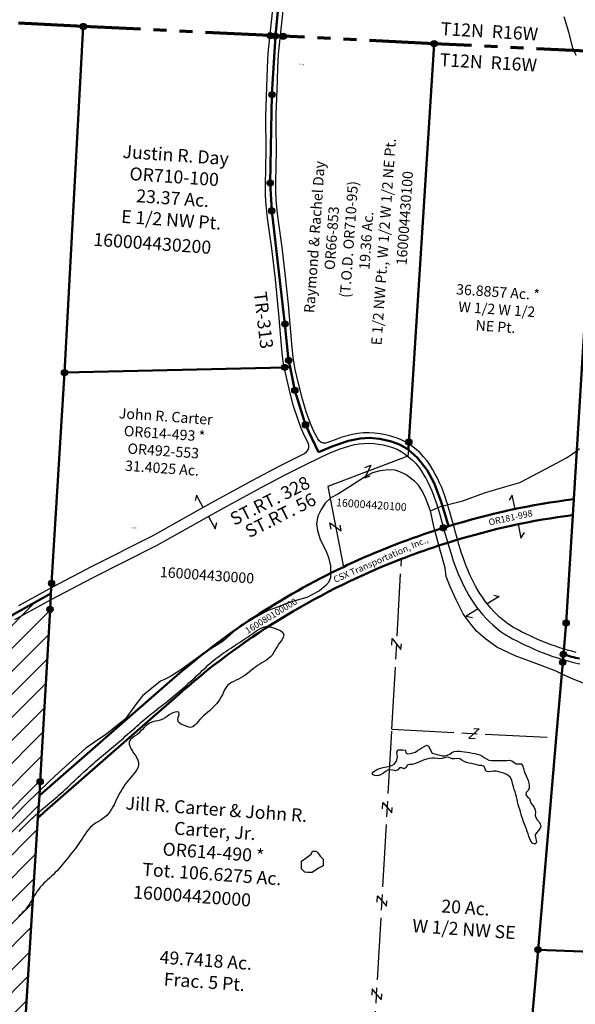
# Model space of a CAD drawing. Units: feet. Extents: x 1996007 to 2030646, y 503446 to 538895.
# Drawn here: x 2002999 to 2005140, y 507393 to 511187 of the extents above; entities that cross this region are included whole.
import ezdxf

# ---------------------------------------------------------------- set-up
doc = ezdxf.new("R2010")
doc.units = ezdxf.units.FT
doc.header["$MEASUREMENT"] = 0
doc.linetypes.add('ACAD_ISO08W100', pattern=[36, 24, -3, 6, -3])
doc.linetypes.add('PHANTOM2', pattern=[1.25, 0.625, -0.125, 0.125, -0.125, 0.125, -0.125])
doc.layers.add('ADDRESS', color=6, linetype='Continuous', plot=False)
for name, color, linetype in [('MONUMENT IRON PIN', 7, 'Continuous'), ('OWNER', 7, 'Continuous'), ('PARCEL NUMBER', 211, 'Continuous'), ('ROAD', 7, 'Continuous'), ('ROAD NAME and NUMBER', 80, 'Continuous'), ('TIE-IN', 7, 'Continuous'), ('TOWNSHIP and RANGE', 4, 'Continuous'), ('TRACT LINE', 5, 'ACAD_ISO08W100'), ('WATER POND & LAKE', 4, 'Continuous'), ('WATER STREAM & RIVER', 4, 'Continuous')]:
    doc.layers.add(name, color=color, linetype=linetype)
doc.layers.add('MONUMENT IRON PIN HATCH', color=7, linetype='Continuous', true_color=0xffffff)
for name, color, linetype, lineweight in [('PROPERTY LINE', 1, 'Continuous', 50), ('SECTION LINE', 3, 'PHANTOM2', 70), ('USA HATCH', 91, 'Continuous', 9)]:
    doc.layers.add(name, color=color, linetype=linetype, lineweight=lineweight)
doc.styles.add('BOLD', font='romand.shx', dxfattribs={"height": 50})
doc.styles.get("Standard").update_dxf_attribs({"font": 'romans.shx', "height": 40})

msp = doc.modelspace()

# ---------------------------------------------------------------- hatches: boundary and pattern name
at = {"layer": 'MONUMENT IRON PIN HATCH', "ltscale": 400}
h = msp.add_hatch(color=256, dxfattribs=at)
h.dxf.hatch_style = 1
edge = h.paths.add_edge_path()
edge.add_arc((2003244.2, 511160.9), 12, 0, 360)
h = msp.add_hatch(color=256, dxfattribs=at)
h.dxf.hatch_style = 1
edge = h.paths.add_edge_path()
edge.add_arc((2003964.5, 511125.7), 12, 0, 360)
h = msp.add_hatch(color=256, dxfattribs=at)
h.dxf.hatch_style = 1
edge = h.paths.add_edge_path()
edge.add_arc((2003984.4, 511124.8), 12, 0, 360)
h = msp.add_hatch(color=256, dxfattribs=at)
h.dxf.hatch_style = 1
edge = h.paths.add_edge_path()
edge.add_arc((2004014.4, 511123.3), 12, 0, 360)
h = msp.add_hatch(color=256, dxfattribs=at)
h.dxf.hatch_style = 1
edge = h.paths.add_edge_path()
edge.add_arc((2004596.2, 511094.6), 12, 0, 360)
h = msp.add_hatch(color=256, dxfattribs=at)
h.dxf.hatch_style = 1
edge = h.paths.add_edge_path()
edge.add_arc((2003971.4, 510898.1), 12, 0, 360)
h = msp.add_hatch(color=256, dxfattribs=at)
h.dxf.hatch_style = 1
edge = h.paths.add_edge_path()
edge.add_arc((2003964.5, 510558.1), 12, 0, 360)
h = msp.add_hatch(color=256, dxfattribs=at)
h.dxf.hatch_style = 1
edge = h.paths.add_edge_path()
edge.add_arc((2003970.6, 510450.6), 12, 0, 360)
h = msp.add_hatch(color=256, dxfattribs=at)
h.dxf.hatch_style = 1
edge = h.paths.add_edge_path()
edge.add_arc((2004021.4, 510014.5), 12, 0, 360)
h = msp.add_hatch(color=256, dxfattribs=at)
h.dxf.hatch_style = 1
edge = h.paths.add_edge_path()
edge.add_arc((2004035.5, 509875), 12, 0, 360)
h = msp.add_hatch(color=256, dxfattribs=at)
h.dxf.hatch_style = 1
edge = h.paths.add_edge_path()
edge.add_arc((2003172, 509827.3), 12, 0, 360)
h = msp.add_hatch(color=256, dxfattribs=at)
h.dxf.hatch_style = 1
edge = h.paths.add_edge_path()
edge.add_arc((2004020.6, 509847.1), 12, 0, 360)
h = msp.add_hatch(color=256, dxfattribs=at)
h.dxf.hatch_style = 1
edge = h.paths.add_edge_path()
edge.add_arc((2004059.5, 509758.9), 12, 0, 360)
h = msp.add_hatch(color=256, dxfattribs=at)
h.dxf.hatch_style = 1
edge = h.paths.add_edge_path()
edge.add_arc((2004100.4, 509626), 12, 0, 360)
h = msp.add_hatch(color=256, dxfattribs=at)
h.dxf.hatch_style = 1
edge = h.paths.add_edge_path()
edge.add_arc((2004498.6, 509559.7), 12, 0, 360)
h = msp.add_hatch(color=256, dxfattribs=at)
h.dxf.hatch_style = 1
edge = h.paths.add_edge_path()
edge.add_arc((2004631.9, 509229), 12, 0, 360)
h = msp.add_hatch(color=256, dxfattribs=at)
h.dxf.hatch_style = 1
edge = h.paths.add_edge_path()
edge.add_arc((2003122.1, 509015.6), 12, 0, 360)
h = msp.add_hatch(color=256, dxfattribs=at)
h.dxf.hatch_style = 1
edge = h.paths.add_edge_path()
edge.add_arc((2003116.2, 508914.5), 12, 0, 360)
h = msp.add_hatch(color=256, dxfattribs=at)
h.dxf.hatch_style = 1
edge = h.paths.add_edge_path()
edge.add_arc((2005104.8, 508862.4), 12, 0, 360)
h = msp.add_hatch(color=256, dxfattribs=at)
h.dxf.hatch_style = 1
edge = h.paths.add_edge_path()
edge.add_arc((2005093.9, 508741.1), 12, 0, 360)
h = msp.add_hatch(color=256, dxfattribs=at)
h.dxf.hatch_style = 1
edge = h.paths.add_edge_path()
edge.add_arc((2005091.3, 508711.2), 12, 0, 360)
h = msp.add_hatch(color=256, dxfattribs=at)
h.dxf.hatch_style = 1
edge = h.paths.add_edge_path()
edge.add_arc((2003078.4, 508251.3), 12, 0, 360)
h = msp.add_hatch(color=256, dxfattribs=at)
h.dxf.hatch_style = 1
edge = h.paths.add_edge_path()
edge.add_arc((2004996.4, 507603.4), 12, 0, 360)
at = {"layer": 'USA HATCH', "ltscale": 2}
h = msp.add_hatch(dxfattribs=at)
h.set_pattern_fill('ANSI31', color=256, scale=500, style=0)
h.paths.add_polyline_path([(2005945.1, 520379.9), (2005946.7, 520387.8), (2005949.1, 520401), (2005951.3, 520414.2), (2005953.3, 520427.4), (2005955.1, 520440.7), (2005956.9, 520453.9), (2005958.5, 520467.2), (2006031.4, 520927.7), (2006031.1, 520968.9), (2006001.8, 520975.5), (2005870.1, 521005.2), (2005897.1, 521395.3), (2005301, 521440.8), (2005315.3, 521668.7), (2005378.1, 522663.8), (2005495, 524011.5), (2005500.7, 524084.8), (2005511.3, 524223.9), (2004252.5, 524302.9), (2004208.5, 523644.4), (2002813.3, 523733.8), (2002756.8, 522899.2), (2002684.5, 521831.7), (2001807, 521892.1), (2001417.2, 521919), (2001338.9, 521924.4), (2001114.5, 521941.7), (2001108.8, 521924.2), (2001233.9, 521915.6), (2001333.3, 521905.2), (2001173.6, 521762), (2001096.1, 521564.4), (2001125, 521391.8), (2001007, 521351.2), (2000978, 521523.7), (2001114.5, 521941.7), (2000068.6, 522022.2), (2000066.1, 521986.7), (2000064, 521957.4), (2000016.7, 521289.1), (1999956.2, 520433.9), (1999947, 520304.5), (1999904.4, 519718.2), (1999880.9, 519376.5), (1999873.1, 519246.7), (1999865.4, 519109), (1999840.4, 518749.2), (1999699.9, 516727.6), (2001020.8, 516670), (2000939.4, 515337.9), (1999617.1, 515398.5), (1999618.6, 515413), (1999350.5, 515430.9), (1999267.2, 515434.8), (1999057.1, 515444.4), (1998945.4, 514083.4), (1999254, 514069), (1999521.5, 514056.5), (1999443.3, 512929), (1999376.2, 511373.5), (1998041.1, 511450.3), (1997876.5, 508869.8), (1999200.3, 508782), (1999015, 506170.2), (2000539.5, 506071.7), (2000540.3, 506128.4), (2000551.6, 506213.4), (2000558.9, 506246.7), (2000577.6, 506323.5), (2000592.8, 506370.5), (2000619.5, 506441), (2000640.6, 506489.7), (2000680.9, 506562.2), (2000719.8, 506621.2), (2000764.6, 506683.4), (2000796, 506724.9), (2000833.7, 506769.9), (2000874.9, 506815.1), (2000919.4, 506855.7), (2000962.2, 506891.9), (2001023.4, 506940.5), (2001678.2, 506548.3), (2001940.4, 506391.1), (2001984.7, 506364.6), (2001809, 505981.3), (2001840, 505979.2), (2002921.1, 505905.8), (2003012.4, 507181.2), (2003069.9, 508111.8), (2003075.4, 508197.6), (2003078.4, 508251.3), (2003116.2, 508914.5), (2003119.9, 508976.6), (2002971, 508892.7), (2002953.9, 508882.3), (2002936.8, 508871.9), (2002896.2, 508846.9), (2002885.7, 508840.5), (2002868.8, 508829.8), (2002852.1, 508818.9), (2002835.5, 508807.7), (2002819, 508796.4), (2002802.6, 508784.9), (2002786.4, 508773.2), (2002770.2, 508761.4), (2002754.2, 508749.5), (2002738.3, 508737.4), (2002722.4, 508725.2), (2002706.5, 508713), (2002690.7, 508700.8), (2002675, 508688.5), (2002659.2, 508676.1), (2002625.3, 508649.4), (2002852.5, 508393.4), (2002482.5, 508082.5), (2002303.8, 507934.2), (2002085.5, 508199.6), (2002004.5, 508130.4), (2001989.8, 508117.8), (2001963.6, 508095.1), (2001939.7, 508073.9), (2001911.7, 508048), (2001888.5, 508025.2), (2001880.7, 508017.5), (2001866.8, 508003.2), (2001853.1, 507988.6), (2001839.6, 507973.8), (2001826.6, 507958.6), (2001814.2, 507943), (2001802.3, 507926.9), (2001790.7, 507910.6), (2001779.6, 507894), (2001768.8, 507877.1), (2001772.3, 507862), (2001755.2, 507854), (2001748.6, 507842.6), (2001739, 507825.1), (2001729.7, 507807.4), (2001720.5, 507789.6), (2001711.3, 507771.8), (2001702.4, 507753.9), (2001693.8, 507735.9), (2001676.6, 507697.8), (2000883.2, 508670.4), (2001624, 508621.3), (2001841.7, 509097.5), (2001895.3, 509932.3), (2000566.6, 510003.1), (2000647.8, 511296.7), (2001978.4, 511223.8), (2002057.1, 512403.1), (2002155.8, 513882.2), (2002249.4, 515148.1), (2002257.9, 515273.7), (2002348.4, 516604.8), (2002430.3, 517877.3), (2003804.5, 517795.6), (2003825.3, 518055.9), (2004151.6, 518037.6), (2005183.6, 517979.7), (2005098.2, 516428.3), (2005249.3, 516418.6), (2007563.9, 516270), (2007648.8, 517467.6), (2007670.1, 517767.8), (2008025, 517746), (2008066.7, 518365), (2007714.2, 518389.7), (2006608.5, 518470), (2005491.4, 518551.1), (2005505.4, 518977.7), (2005508.3, 518979.7), (2005512.3, 518982.6), (2005516.3, 518985.6), (2005520.2, 518988.8), (2005524.1, 518991.9), (2005527.8, 518995.2), (2005531.6, 518998.6), (2005535.2, 519002), (2005538.8, 519005.5), (2005542.3, 519009), (2005545.7, 519012.6), (2005549.1, 519016.3), (2005552.4, 519020.1), (2005555.6, 519023.9), (2005558.8, 519027.8), (2005561.9, 519031.7), (2005564.9, 519035.7), (2005567.9, 519039.7), (2005570.8, 519043.8), (2005573.6, 519047.9), (2005576.4, 519052.1), (2005579.1, 519056.2), (2005581.8, 519060.5), (2005584.4, 519064.7), (2005587, 519069), (2005589.5, 519073.4), (2005591.9, 519077.7), (2005594.4, 519082.1), (2005596.7, 519086.5), (2005599.1, 519090.9), (2005601.4, 519095.4), (2005603.6, 519099.8), (2005605.9, 519104.3), (2005608, 519108.8), (2005610.2, 519113.3), (2005612.4, 519117.8), (2005614.5, 519122.3), (2005616.6, 519126.9), (2005618.6, 519131.4), (2005620.7, 519136), (2005622.7, 519140.6), (2005624.7, 519145.2), (2005626.7, 519149.7), (2005628.6, 519154.4), (2005630.5, 519159), (2005632.5, 519163.6), (2005634.3, 519168.2), (2005636.2, 519172.9), (2005638, 519177.5), (2005639.9, 519182.2), (2005641.7, 519186.8), (2005643.4, 519191.5), (2005645.2, 519196.2), (2005646.9, 519200.9), (2005648.7, 519205.6), (2005650.4, 519210.3), (2005652.1, 519215), (2005653.7, 519219.7), (2005655.4, 519224.4), (2005657, 519229.1), (2005658.6, 519233.9), (2005660.2, 519238.6), (2005661.8, 519243.4), (2005663.3, 519248.1), (2005664.9, 519252.9), (2005666.4, 519257.6), (2005667.9, 519262.4), (2005669.4, 519267.2), (2005670.9, 519271.9), (2005672.3, 519276.7), (2005673.8, 519281.5), (2005675.2, 519286.3), (2005676.7, 519291.1), (2005678.1, 519295.9), (2005679.5, 519300.7), (2005680.8, 519305.5), (2005682.2, 519310.3), (2005683.6, 519315.1), (2005684.9, 519319.9), (2005686.3, 519324.7), (2005687.6, 519329.6), (2005688.9, 519334.4), (2005690.2, 519339.2), (2005691.5, 519344), (2005692.8, 519348.9), (2005694.1, 519353.7), (2005695.3, 519358.5), (2005696.6, 519363.4), (2005697.8, 519368.2), (2005699.1, 519373.1), (2005700.3, 519377.9), (2005701.5, 519382.8), (2005702.8, 519387.6), (2005704, 519392.5), (2005705.2, 519397.3), (2005706.4, 519402.2), (2005707.6, 519407), (2005708.8, 519411.9), (2005709.9, 519416.7), (2005711.1, 519421.6), (2005712.3, 519426.5), (2005713.5, 519431.3), (2005714.6, 519436.2), (2005715.8, 519441), (2005717, 519445.9), (2005718.1, 519450.8), (2005719.3, 519455.6), (2005720.4, 519460.5), (2005721.6, 519465.4), (2005722.7, 519470.2), (2005723.8, 519475.1), (2005725, 519480), (2005726.1, 519484.8), (2005727.2, 519489.7), (2005728.4, 519494.6), (2005729.5, 519499.5), (2005730.6, 519504.3), (2005731.7, 519509.2), (2005732.9, 519514.1), (2005734, 519518.9), (2005735.1, 519523.8), (2005736.2, 519528.7), (2005737.3, 519533.6), (2005738.4, 519538.5), (2005739.5, 519543.3), (2005740.6, 519548.2), (2005741.7, 519553.1), (2005742.8, 519558), (2005743.9, 519562.8), (2005745, 519567.7), (2005751.6, 519597), (2005758.2, 519626.3), (2005770.9, 519683.6), (2005789.9, 519747.5), (2005810.2, 519789.6), (2005824.7, 519814.9), (2005834.4, 519832.2), (2005837.7, 519838.4), (2005843.6, 519850.4), (2005849.1, 519862.7), (2005854.2, 519875.1), (2005858.8, 519887.7), (2005863, 519900.4), (2005866.7, 519913.3), (2005869.9, 519925.9), (2005872.7, 519939.4), (2005875.2, 519952.6), (2005877.6, 519967.1), (2005879.5, 519979), (2005881.6, 519992.2), (2005883.6, 520005.4), (2005885.6, 520018.6), (2005887.5, 520031.9), (2005889.4, 520045.1), (2005891.2, 520058.4), (2005892.9, 520071.7), (2005895.3, 520090.3), (2005896.3, 520098.2), (2005897.9, 520111.5), (2005899.5, 520124.8), (2005901, 520138.1), (2005908.2, 520200.5), (2005915.6, 520251.7), (2005925.3, 520299), (2005934.6, 520335.7), (2005937.9, 520348.7), (2005941, 520361.7)])
h.paths.add_polyline_path([(2002002.3, 520153.2), (2001706.5, 520167.3), (2001715, 520196.8), (2001721.5, 520226), (2001723.8, 520240.1), (2001726.2, 520257.3), (2001730.2, 520304.2), (2001731.2, 520327.8), (2001732.2, 520367.6), (2001733.9, 520448.8), (2001738.6, 520509.4), (2001745.5, 520577.6), (2001747.5, 520597.9), (2001749.9, 520626.3), (2001751.3, 520656.2), (2001751.4, 520675.3), (2001750.7, 520692.7), (2001749.7, 520705.2), (2001748.7, 520713.6), (2001745.8, 520732), (2001742.6, 520746.5), (2001738.8, 520761.1), (2001734.3, 520775.2), (2001731.1, 520784.3), (2001724.2, 520801.3), (2001717.7, 520815.4), (2001707.7, 520834.1), (2001702.1, 520843.7), (2001688.1, 520865.3), (2001674.6, 520884.1), (2001667.2, 520893.8), (2001646.2, 520919.6), (2001616.7, 520953.7), (2001602.5, 520969.6), (2001954, 520949.1), (2002054.1, 520960.5)], flags=16)
h.paths.add_polyline_path([(2002009.4, 519321.9), (2001927.6, 519275.7), (2001856.5, 519376.4), (2001934.4, 519425.7)], flags=16)

# ---------------------------------------------------------------- linework, layer by layer
at = {"layer": 'MONUMENT IRON PIN', "ltscale": 400}
for centre in [(2003244.2, 511160.9), (2003964.5, 511125.7), (2003984.4, 511124.8), (2004014.4, 511123.3), (2004596.2, 511094.6), (2003971.4, 510898.1), (2003964.5, 510558.1), (2003970.6, 510450.6), (2004021.4, 510014.5), (2004035.5, 509875), (2003172, 509827.3), (2004020.6, 509847.1), (2004059.5, 509758.9), (2004100.4, 509626), (2004498.6, 509559.7), (2004631.9, 509229), (2003122.1, 509015.6), (2003116.2, 508914.5), (2005104.8, 508862.4), (2005093.9, 508741.1), (2005091.3, 508711.2), (2003078.4, 508251.3), (2004996.4, 507603.4)]:
    msp.add_circle(centre, 12, dxfattribs=at)
at = {"layer": 'PARCEL NUMBER', "ltscale": 400}
for points in [[(2004496.7, 509529.7), (2004495.1, 509504.7), (2004186.2, 509388), (2004246.3, 509078.1)], [(2004328.7, 509461.8), (2004352.2, 509470.7), (2004329, 509422), (2004349.3, 509429.7)], [(2004199, 509224), (2004194.2, 509248.6), (2004238.3, 509217.5), (2004234.2, 509238.9)]]:
    msp.add_lwpolyline(points, dxfattribs=at)
at = {"layer": 'PROPERTY LINE', "ltscale": 400}
for p, q in [((2003172, 509827.3), (2003244.2, 511160.9)), ((2004498.6, 509559.7), (2004596.2, 511094.6)), ((2005134.2, 509339.1), (2005176.9, 510032.1)), ((2003122.1, 509015.6), (2003172, 509827.3)), ((2003172, 509827.3), (2004020.6, 509847.1)), ((2004020.6, 509847.1), (2004041.2, 509847.6)), ((2004496.7, 509529.7), (2004498.6, 509559.7)), ((2005130.4, 509278.1), (2005134.2, 509339.1)), ((2005104.8, 508862.4), (2005130.4, 509278.1)), ((2003119.9, 508976.6), (2003122.1, 509015.6)), ((2003116.2, 508914.5), (2003119.9, 508976.6)), ((2003078.4, 508251.3), (2003116.2, 508914.5)), ((2005093.9, 508741.1), (2005104.8, 508862.4)), ((2005091.3, 508711.2), (2005093.9, 508741.1)), ((2005066.4, 508420.2), (2005091.3, 508711.2)), ((2004996.4, 507603.4), (2005066.4, 508420.2)), ((2003075.4, 508197.6), (2003078.4, 508251.3)), ((2003075.4, 508197.6), (2003069.9, 508111.8)), ((2003012.4, 507181.2), (2003069.9, 508111.8)), ((2004953.6, 507103.4), (2004996.4, 507603.4)), ((2004996.4, 507603.4), (2005769.7, 507573))]:
    msp.add_line(p, q, dxfattribs=at)
for points in [[(2003984.4, 511124.8), (2004048.7, 511807.5), (2004083, 512292.4)], [(2003984.4, 511124.8), (2003971.4, 510898.1), (2003968.6, 510763.2), (2003964.5, 510558.1), (2003970.6, 510450.6), (2004021.4, 510014.5), (2004035.5, 509875), (2004041.2, 509847.6)], [(2004041.2, 509847.6), (2004059.5, 509758.9), (2004100.4, 509626), (2004150.6, 509520.1)], [(2004150.6, 509520.1), (2004206.1, 509544.3), (2004266.2, 509564.6), (2004310.9, 509573.5), (2004346.5, 509575.5), (2004386.2, 509572.3), (2004427.2, 509563.3), (2004452, 509553.8)], [(2004452, 509553.8), (2004462.3, 509549.8), (2004492, 509533.3), (2004496.7, 509529.7)], [(2004496.7, 509529.7), (2004532.6, 509499.1), (2004569.2, 509450.8), (2004595.8, 509400.6), (2004622, 509332.6), (2004639.8, 509274.9), (2004651, 509234.9)], [(2002629.1, 508652.6), (2002643.5, 508663.7), (2002659.2, 508676.1), (2002675, 508688.5), (2002690.7, 508700.8), (2002706.5, 508713), (2002722.4, 508725.2), (2002738.3, 508737.4), (2002754.2, 508749.5), (2002770.2, 508761.4), (2002786.4, 508773.2), (2002802.6, 508784.9), (2002819, 508796.4), (2002835.5, 508807.7), (2002852.1, 508818.9), (2002868.8, 508829.8), (2002885.7, 508840.5), (2002902.8, 508851), (2002919.8, 508861.4), (2002936.8, 508871.9), (2002953.9, 508882.3), (2002971, 508892.7), (2003119.9, 508976.6)]]:
    msp.add_lwpolyline(points, dxfattribs=at)
for points in [[(2005134.2, 509339.1, 0.045219), (2004651, 509234.9)], [(2005130.4, 509278.1, 0.044666), (2004668.4, 509177.5)], [(2004651, 509234.9, 0.001727), (2004631.9, 509229, 0.014407), (2004474.1, 509174.9, 0.021383), (2004246.3, 509078.1, 0.068545), (2003586.2, 508644.2), (2003075.4, 508197.6)], [(2003625.7, 508599), (2003114.9, 508152.4, 0.005137), (2003069.9, 508111.8)]]:
    msp.add_lwpolyline(points, format="xyb", dxfattribs=at)
for centre, radius, start, end in [((2005491.6, 506464.9), 2834.8, 106.8805, 111.1152), ((2005491.6, 506464.9), 2834.8, 111.1152, 131.1627), ((2005402.3, 509813.6), 1116, 253.9584, 257.2731)]:
    msp.add_arc(centre, radius, start, end, dxfattribs=at)
at = {"layer": 'ROAD', "linetype": 'Continuous', "flags": 128}
msp.add_lwpolyline([(2002995.9, 508930), (2003126.8, 509002), (2003278.9, 509081.1), (2003510.6, 509198), (2003737.3, 509324.9), (2003895.4, 509411.3), (2004001.6, 509467.9), (2004097, 509515.9), (2004104.7, 509521.3), (2004110.4, 509529), (2004113.4, 509538), (2004113.4, 509547.5), (2004110.5, 509556.5), (2004096.9, 509583.8), (2004082.8, 509615.8), (2004070.4, 509648.5), (2004054.7, 509698.1), (2004041.5, 509747.9), (2004029.4, 509797.8), (2004018.7, 509848.5), (2004013.5, 509879.5), (2004009, 509917.3), (2003998, 510052.8), (2003984.7, 510186.7), (2003970.8, 510304.9), (2003954.1, 510422.6), (2003948.8, 510474.3), (2003947, 510508.9), (2003946.4, 510549.1), (2003949.3, 510682.9), (2003947.3, 510815.1), (2003953.9, 511002.1), (2003957.2, 511057.6), (2003994.5, 511408.4)], dxfattribs=at)
at = {"layer": 'ROAD', "linetype": 'Continuous', "ltscale": 8, "flags": 128}
for points in [[(2004582.6, 509467.5), (2004569.2, 509487), (2004555.5, 509503.3), (2004540.7, 509519.2), (2004507.5, 509546), (2004489.2, 509557.9), (2004466.4, 509569.3), (2004449.7, 509576.1), (2004429.4, 509582.7), (2004408.7, 509587.8), (2004387.7, 509591.6), (2004366.5, 509594), (2004345.2, 509595), (2004323.8, 509594.6), (2004302.4, 509592.5), (2004281.3, 509588.9), (2004260.7, 509583.9), (2004240.7, 509578), (2004221, 509571.2), (2004186, 509557.4), (2004177.4, 509555.2), (2004168.5, 509555.7), (2004160.1, 509558.7), (2004153, 509564.1), (2004147.8, 509571.4), (2004133.1, 509600.9), (2004119.8, 509631), (2004103.2, 509676.4), (2004088.7, 509725.2), (2004072.2, 509790.5), (2004061.2, 509839.5), (2004053.2, 509885.2), (2004047.3, 509937.9), (2004034.8, 510090.3), (2004022.6, 510208.6), (2004010.5, 510310.1), (2003996, 510411.1), (2003990.9, 510452.2), (2003987.7, 510493.7), (2003986.6, 510526.9), (2003986.5, 510560.2), (2003989.3, 510682.8), (2003987.4, 510781.3), (2003987.4, 510824.2), (2003991.3, 510915.9), (2003993.9, 511000.5), (2003997.1, 511054.4), (2004034.3, 511404.3)], [(2005142.7, 508749.1), (2005126, 508753.5), (2005109.3, 508758.2), (2005092.7, 508763.2), (2005076.2, 508768.5), (2005066.9, 508771.6), (2005043.5, 508780), (2005027.4, 508786.1), (2005011.3, 508792.6), (2004995.3, 508799.4), (2004979.4, 508806.4), (2004963.6, 508813.7), (2004951.8, 508819.3), (2004932.3, 508828.9), (2004917.2, 508837), (2004902.4, 508845.4), (2004888, 508854.3), (2004874.2, 508863.8), (2004867.3, 508868.9), (2004848.3, 508884.7), (2004836.2, 508896.1), (2004824.5, 508908.2), (2004814.3, 508919.5), (2004802.3, 508934), (2004792, 508947.4), (2004782.1, 508961.3), (2004772.7, 508975.4), (2004764.5, 508988.7), (2004755.3, 509004.7), (2004747.3, 509019.8), (2004739.8, 509035.2), (2004732.6, 509050.8), (2004725.8, 509066.6), (2004720.8, 509079.1), (2004713.4, 509098.8), (2004707.6, 509115.2), (2004702.1, 509131.6), (2004696.9, 509148.2), (2004691.8, 509165), (2004687.4, 509179.8), (2004682, 509198.6), (2004677.3, 509215.6), (2004672.6, 509232.6), (2004667.9, 509249.6), (2004663.1, 509266.7), (2004656.2, 509290.9), (2004653.3, 509301), (2004648.2, 509318.2), (2004642.8, 509335.4), (2004637, 509352.7), (2004630.8, 509369.8), (2004624, 509386.8), (2004617.1, 509402.5), (2004608.5, 509420.1), (2004600.1, 509436.2), (2004591.4, 509452), (2004582.6, 509467.5)], [(2004547.8, 509447.8), (2004556.4, 509432.5), (2004564.8, 509417.3), (2004572.8, 509402.1), (2004580.8, 509385.7), (2004587.1, 509371.3), (2004593.4, 509355.5), (2004599.2, 509339.4), (2004604.7, 509323.1), (2004609.9, 509306.5), (2004614.9, 509289.7), (2004617.8, 509279.9), (2004624.6, 509255.9), (2004629.3, 509238.9), (2004634, 509221.9), (2004638.8, 509204.8), (2004643.6, 509187.7), (2004649, 509168.7), (2004653.5, 509153.5), (2004658.7, 509136.4), (2004664.1, 509119.3), (2004669.8, 509102.2), (2004675.8, 509085.1), (2004683.5, 509064.6), (2004688.9, 509051.3), (2004696, 509034.6), (2004703.6, 509018), (2004711.7, 509001.6), (2004720.3, 508985.4), (2004730.1, 508968.3), (2004739, 508953.9), (2004749.1, 508938.6), (2004759.8, 508923.6), (2004771.1, 508909), (2004784, 508893.4), (2004795.2, 508881), (2004808.1, 508867.6), (2004821.8, 508854.7), (2004842.6, 508837.4), (2004850.9, 508831.2), (2004866.2, 508820.8), (2004881.9, 508811), (2004897.9, 508801.9), (2004914.1, 508793.4), (2004934.3, 508783.3), (2004946.6, 508777.4), (2004963, 508769.9), (2004979.5, 508762.6), (2004996.1, 508755.6), (2005012.8, 508748.9), (2005029.6, 508742.5), (2005053.8, 508733.8), (2005063.7, 508730.5), (2005080.8, 508725), (2005098.1, 508719.8), (2005115.5, 508714.9), (2005133, 508710.3), (2005157.5, 508704.5)]]:
    msp.add_lwpolyline(points, dxfattribs=at)
at = {"layer": 'ROAD', "linetype": 'Continuous', "ltscale": 400, "flags": 128}
msp.add_lwpolyline([(2002981.2, 508875.4), (2003015.5, 508895.2), (2003120.3, 508953.1), (2003279.3, 509036.4), (2003529.6, 509162.8), (2003774.1, 509299.4), (2003932, 509385.7), (2004020.1, 509432.4), (2004091, 509468.4), (2004162.7, 509503), (2004198.6, 509519.3), (2004234.6, 509533.6), (2004271.1, 509545.3), (2004289.4, 509549.7), (2004307.7, 509552.8), (2004326.1, 509554.6), (2004344.7, 509555), (2004363.3, 509554.1), (2004381.9, 509552), (2004400.2, 509548.7), (2004418.4, 509544.2), (2004436, 509538.5), (2004453, 509531.6), (2004469.1, 509523.3), (2004484.3, 509513.4), (2004499.2, 509501.9), (2004513.1, 509490.2), (2004525.6, 509476.8), (2004537.5, 509462.5), (2004547.8, 509447.8)], dxfattribs=at)
at = {"layer": 'SECTION LINE', "ltscale": 400}
for p, q in [((2003244.2, 511160.9), (2001978.4, 511223.8)), ((2003964.5, 511125.7), (2003244.2, 511160.9)), ((2003984.4, 511124.8), (2003964.5, 511125.7)), ((2004014.4, 511123.3), (2003984.4, 511124.8)), ((2004596.2, 511094.6), (2004014.4, 511123.3)), ((2005240, 511062.8), (2004596.2, 511094.6))]:
    msp.add_line(p, q, dxfattribs=at)
at = {"layer": 'TIE-IN', "ltscale": 3}
for points in [[(2003706.7, 509307.7), (2003680.2, 509354.8), (2003674.8, 509333.8)], [(2004908, 509301.4), (2004897.1, 509354.4), (2004885.5, 509336)], [(2003726.2, 509272.9), (2003752.7, 509225.8), (2003759, 509250.1)], [(2004919.9, 509242.6), (2004930.7, 509189.7), (2004944.2, 509211)], [(2004825.7, 508969), (2004846.8, 508964), (2004800.3, 508936.7)], [(2004765.5, 508916.3), (2004718.9, 508889), (2004743.3, 508883.1)], [(2004432.5, 508777.3), (2004434.8, 508802.3), (2004468.4, 508760.1), (2004470.4, 508781.7)], [(2004748.4, 508455.3), (2004770.1, 508454.1), (2004729.1, 508418.9), (2004754.2, 508417.5)], [(2004396.6, 508146.1), (2004398, 508171.2), (2004433.2, 508130.2), (2004434.4, 508151.9)], [(2004376.1, 507786.5), (2004377.5, 507811.6), (2004412.6, 507770.6), (2004413.9, 507792.3)], [(2004393.4, 507433.7), (2004392.1, 507412), (2004357, 507453), (2004355.6, 507427.9)]]:
    msp.add_lwpolyline(points, dxfattribs=at)
at = {"layer": 'TRACT LINE', "ltscale": 10}
for p, q in [((2004432.9, 508452.8), (2004470.4, 509109.3)), ((2004357.1, 507127.3), (2004432.9, 508452.8)), ((2004432.9, 508452.8), (2005066.4, 508420.2))]:
    msp.add_line(p, q, dxfattribs=at)
at = {"layer": 'USA HATCH', "ltscale": 400, "flags": 128}
msp.add_lwpolyline([(2003012.4, 507181.2), (2003069.9, 508111.8), (2003075.4, 508197.6), (2003078.4, 508251.3), (2003116.2, 508914.5), (2003119.9, 508976.6), (2002971, 508892.7)], dxfattribs=at)
at = {"layer": 'WATER POND & LAKE', "ltscale": 400}
for points in [[(2002997, 508058.7), (2003003.8, 508066), (2003010.7, 508073.3), (2003017.6, 508080.5), (2003024.5, 508087.7), (2003031.6, 508094.8), (2003038.7, 508101.8), (2003046, 508108.6), (2003053.3, 508115.4), (2003060.8, 508122.1), (2003068.3, 508128.7), (2003075.8, 508135.3), (2003083.4, 508141.8), (2003091, 508148.3), (2003098.7, 508154.7), (2003106.3, 508161.1), (2003114, 508167.5), (2003121.7, 508174), (2003129.3, 508180.4), (2003137, 508186.9), (2003144.5, 508193.4), (2003152.1, 508200), (2003159.6, 508206.6), (2003167, 508213.3), (2003174.3, 508220.1), (2003181.7, 508226.9), (2003188.9, 508233.8), (2003196.2, 508240.7), (2003203.4, 508247.6), (2003210.6, 508254.5), (2003217.8, 508261.4), (2003225.1, 508268.3), (2003232.3, 508275.2), (2003239.6, 508282.1), (2003246.9, 508288.9), (2003254.3, 508295.6), (2003261.7, 508302.3), (2003269.2, 508308.9), (2003276.8, 508315.5), (2003284.4, 508322), (2003292, 508328.5), (2003299.7, 508334.9), (2003307.4, 508341.3), (2003315, 508347.7), (2003322.7, 508354), (2003330.4, 508360.4), (2003338.1, 508366.8), (2003345.8, 508373.2), (2003353.4, 508379.7), (2003361, 508386.2), (2003368.6, 508392.7), (2003376.2, 508399.3), (2003383.7, 508405.8), (2003391.2, 508412.4), (2003398.7, 508419.1), (2003406.2, 508425.7), (2003413.7, 508432.3), (2003421.2, 508438.9), (2003428.7, 508445.5), (2003436.2, 508452.1), (2003443.8, 508458.7), (2003451.3, 508465.3), (2003458.9, 508471.8), (2003466.5, 508478.3), (2003474.1, 508484.8), (2003481.8, 508491.2), (2003489.4, 508497.6), (2003497.1, 508504), (2003504.8, 508510.4), (2003512.6, 508516.7), (2003520.4, 508523), (2003528.2, 508529.2), (2003536, 508535.5), (2003543.8, 508541.7), (2003551.7, 508547.9), (2003559.5, 508554), (2003567.4, 508560.2), (2003575.2, 508566.4), (2003583, 508572.7), (2003590.8, 508579), (2003598.6, 508585.3), (2003606.2, 508591.7), (2003613.9, 508598.2), (2003621.5, 508604.7), (2003629, 508611.2), (2003636.5, 508617.8), (2003644, 508624.5), (2003651.4, 508631.2), (2003658.8, 508637.9), (2003666.2, 508644.7), (2003673.5, 508651.5), (2003680.8, 508658.3), (2003688.1, 508665.1), (2003695.4, 508672), (2003702.6, 508678.9), (2003709.9, 508685.8), (2003717.2, 508692.6), (2003724.6, 508699.3), (2003732.1, 508706), (2003739.6, 508712.5), (2003747.3, 508718.9), (2003755.2, 508725.1), (2003763.1, 508731.2), (2003771.2, 508737.1), (2003779.3, 508742.9), (2003787.5, 508748.6), (2003795.8, 508754.3), (2003804.1, 508759.8), (2003812.4, 508765.4), (2003820.7, 508770.9), (2003829.1, 508776.4), (2003837.4, 508781.9), (2003845.8, 508787.4), (2003854.1, 508792.9), (2003862.5, 508798.5), (2003870.8, 508804), (2003879.1, 508809.6), (2003887.4, 508815.2), (2003895.7, 508820.8), (2003903.9, 508826.4), (2003912.1, 508832.1), (2003920.4, 508837.7), (2003929.1, 508842.7), (2003938.3, 508846.5), (2003948.1, 508848.4), (2003958.1, 508848.2), (2003968, 508846.5), (2003977.6, 508843.7), (2003987, 508840.3), (2003996.2, 508836.4), (2004005, 508831.6), (2004012.7, 508825.3), (2004016.7, 508816.4), (2004014.5, 508806.7), (2004009.6, 508798), (2004003.8, 508789.9), (2003997.8, 508781.9), (2003992, 508773.7), (2003987, 508765), (2003982.4, 508756.2), (2003977.7, 508747.3), (2003972.3, 508738.9), (2003965.6, 508731.5), (2003957.9, 508725.1), (2003949.7, 508719.5), (2003941.2, 508714.2), (2003932.5, 508709.2), (2003924, 508704), (2003915.6, 508698.5), (2003907.6, 508692.6), (2003899.7, 508686.4), (2003891.9, 508680.1), (2003884.2, 508673.8), (2003876.4, 508667.6), (2003868.4, 508661.5), (2003860.2, 508655.9), (2003851.6, 508650.7), (2003842.8, 508646), (2003833.7, 508641.8), (2003824.7, 508637.5), (2003815.8, 508632.9), (2003807.3, 508627.5), (2003799.8, 508621), (2003793.7, 508613.1), (2003788.9, 508604.4), (2003784.8, 508595.2), (2003780.7, 508586.1), (2003776.1, 508577.2), (2003770.9, 508568.7), (2003765.1, 508560.5), (2003758.9, 508552.7), (2003752.2, 508545.3), (2003745.3, 508538.1), (2003738, 508531.2), (2003730.6, 508524.5), (2003723.1, 508517.9), (2003715.6, 508511.3), (2003708.1, 508504.6), (2003700.9, 508497.7), (2003693.9, 508490.6), (2003687.1, 508483.2), (2003680.6, 508475.6), (2003673.8, 508468.3), (2003665.9, 508462.2), (2003656.4, 508459.8), (2003646.7, 508462.3), (2003637.5, 508466.2), (2003628.2, 508469.8), (2003619, 508473.7), (2003611.1, 508479.7), (2003608.5, 508489.1), (2003610.5, 508498.9), (2003613.2, 508508.5), (2003612.5, 508518.1), (2003602.9, 508519.6), (2003593.1, 508517.3), (2003583.9, 508513.4), (2003575.4, 508508.2), (2003567.3, 508502.3), (2003559.3, 508496.4), (2003550.5, 508491.6), (2003541.1, 508488.2), (2003531.4, 508485.8), (2003521.7, 508483.5), (2003512, 508481), (2003502.6, 508477.5), (2003493.9, 508472.6), (2003486, 508466.5), (2003478.8, 508459.6), (2003471.9, 508452.4), (2003465, 508445.2), (2003457.8, 508438.2), (2003450.2, 508431.7), (2003442.1, 508425.8), (2003434, 508420), (2003426.5, 508413.4), (2003421.5, 508404.8), (2003421.3, 508394.9), (2003424.4, 508385.4), (2003428.9, 508376.5), (2003434.2, 508368), (2003439.7, 508359.7), (2003445.2, 508351.3), (2003450.4, 508342.8), (2003454.8, 508333.8), (2003457.4, 508324.2), (2003457.2, 508314.2), (2003454.3, 508304.7), (2003449.8, 508295.7), (2003444.3, 508287.4), (2003438.2, 508279.4), (2003431.8, 508271.8), (2003425.3, 508264.2), (2003418.8, 508256.6), (2003412.4, 508248.9), (2003406.3, 508241), (2003400.5, 508232.8), (2003395, 508224.5), (2003389.7, 508216), (2003384.8, 508207.3), (2003380.2, 508198.4), (2003375.9, 508189.4), (2003371.7, 508180.3), (2003367.6, 508171.2), (2003363.3, 508162.2), (2003358.7, 508153.3), (2003353.7, 508144.6), (2003348.2, 508136.2), (2003342.1, 508128.3), (2003335.4, 508121), (2003327.9, 508114.4), (2003319.8, 508108.5), (2003311.4, 508103.1), (2003302.8, 508097.9), (2003294.3, 508092.6), (2003286.1, 508086.9), (2003278.3, 508080.7), (2003271.1, 508073.7), (2003264.4, 508066.3), (2003258.2, 508058.5), (2003252.3, 508050.4), (2003246.6, 508042.2), (2003241.2, 508033.8), (2003235.7, 508025.4), (2003230.3, 508017), (2003224.7, 508008.7), (2003218.9, 508000.6), (2003212.9, 507992.5), (2003206.8, 507984.6), (2003200.6, 507976.8), (2003194.4, 507969), (2003188.1, 507961.2), (2003181.8, 507953.4), (2003175.6, 507945.6), (2003169.3, 507937.8), (2003163, 507930.1), (2003156.5, 507922.4), (2003150, 507914.9), (2003143.2, 507907.5), (2003136.3, 507900.3), (2003129.2, 507893.3), (2003121.9, 507886.4), (2003114.4, 507879.7), (2003107, 507873), (2003099.6, 507866.3), (2003092.4, 507859.4), (2003085.4, 507852.2), (2003078.8, 507844.7), (2003072.6, 507836.9), (2003066.8, 507828.8), (2003061.3, 507820.4), (2003056, 507811.9), (2003050.9, 507803.3), (2003045.8, 507794.7), (2003040.6, 507786.2), (2003035.3, 507777.7), (2003029.7, 507769.4), (2003023.8, 507761.4), (2003017.4, 507753.6), (2003010.7, 507746.2), (2003003.6, 507739.2), (2002996.3, 507732.4)], [(2004108.3, 507901.2), (2004097.5, 507901.9), (2004085, 507914.6), (2004084.7, 507932.7), (2004084.6, 507944.5), (2004106.8, 507960.4), (2004122.6, 507971.8), (2004127.5, 507983.7), (2004141.8, 507982.7), (2004148.1, 507977.1), (2004157.5, 507963.6), (2004169, 507952), (2004168.6, 507939.1), (2004168.3, 507926.9), (2004151.2, 507917.7), (2004125.8, 507901.5), (2004108.3, 507901.2)]]:
    msp.add_lwpolyline(points, dxfattribs=at)
msp.add_lwpolyline([(2004368, 508274.1), (2004358.9, 508278), (2004359.2, 508286.4), (2004367.2, 508292.3), (2004375.9, 508297.3), (2004385, 508301.4), (2004394.5, 508304.5), (2004404.2, 508306.7), (2004414.1, 508308.4), (2004423.9, 508310.4), (2004433.3, 508313.6), (2004441.8, 508318.8), (2004448.2, 508326.4), (2004452.6, 508335.4), (2004454.5, 508345.2), (2004453.8, 508355.2), (2004452.4, 508365.1), (2004455.7, 508373.7), (2004465.6, 508373.4), (2004475.6, 508373.1), (2004485.5, 508371.8), (2004487.3, 508362.6), (2004494.7, 508358.4), (2004504.7, 508359.6), (2004514.5, 508361.5), (2004523.7, 508365.2), (2004532.3, 508370.5), (2004540.6, 508376), (2004549.2, 508381.1), (2004557.7, 508386.4), (2004566.3, 508391.3), (2004574.9, 508387.3), (2004579.9, 508378.6), (2004583.2, 508369.2), (2004588.9, 508361.3), (2004598.5, 508358.5), (2004608.1, 508355.9), (2004617.7, 508353.1), (2004627.5, 508351.1), (2004637.5, 508350.7), (2004647.2, 508352.5), (2004655.9, 508357.5), (2004663.9, 508363.4), (2004673.3, 508366.9), (2004683.2, 508368.3), (2004693.2, 508368.3), (2004703.1, 508367.6), (2004713, 508366.3), (2004722.9, 508364.6), (2004732.8, 508363), (2004742.6, 508361.3), (2004752.4, 508359.4), (2004762.1, 508357), (2004771.6, 508353.7), (2004780.6, 508349.4), (2004789.1, 508344.1), (2004797.4, 508338.6), (2004806.4, 508334.3), (2004816.3, 508332.8), (2004826.3, 508332.4), (2004836.3, 508332.3), (2004846.3, 508332.4), (2004856.3, 508332.6), (2004866.3, 508332.8), (2004876.3, 508333), (2004886.3, 508333.2), (2004896, 508331.3), (2004904.1, 508325.4), (2004912.2, 508319.8), (2004922.1, 508319.9), (2004931.8, 508319.3), (2004937.4, 508311.2), (2004940.4, 508301.6), (2004943.2, 508292), (2004946.4, 508282.6), (2004950.1, 508273.2), (2004954.1, 508264.1), (2004957.8, 508254.8), (2004960.9, 508245.3), (2004962.8, 508235.5), (2004962.7, 508225.5), (2004958, 508216.9), (2004950.9, 508209.8), (2004949.4, 508200.3), (2004955.7, 508192.9), (2004962.9, 508186.1), (2004966.2, 508176.7), (2004969.8, 508167.4), (2004975.8, 508159.4), (2004981.6, 508151.3), (2004985.3, 508142.1), (2004986, 508132.1), (2004985.8, 508122.1), (2004987.4, 508112.3), (2004993.2, 508104.2), (2005000, 508096.9), (2005005, 508088.3), (2005006.8, 508078.5), (2005003.3, 508069.3), (2004996.7, 508061.8), (2004990, 508054.3), (2004985.4, 508045.5), (2004986, 508035.7), (2004988.8, 508026.1), (2004990, 508016.2), (2004983.8, 508010.1), (2004974.6, 508013.5), (2004968.3, 508021.1), (2004964.5, 508030.4), (2004961.2, 508039.8), (2004958, 508049.3), (2004954.9, 508058.8), (2004951.6, 508068.2), (2004948, 508077.6), (2004944.4, 508086.9), (2004940.9, 508096.2), (2004937.4, 508105.6), (2004934.3, 508115.1), (2004931.4, 508124.7), (2004928.6, 508134.3), (2004925.7, 508143.8), (2004922.6, 508153.4), (2004919.7, 508162.9), (2004917.3, 508172.6), (2004915.4, 508182.5), (2004913.5, 508192.3), (2004910.9, 508201.9), (2004907.7, 508211.4), (2004904.5, 508220.9), (2004901.4, 508230.4), (2004898.9, 508240), (2004896.7, 508249.8), (2004894.1, 508259.4), (2004889.2, 508268.1), (2004881.7, 508274.6), (2004873, 508279.5), (2004863.8, 508283.5), (2004854.3, 508286.7), (2004844.7, 508289.3), (2004834.8, 508291.1), (2004824.8, 508291.5), (2004814.9, 508290.3), (2004805, 508289.1), (2004795.7, 508292), (2004792.4, 508300.9), (2004789.2, 508309.7), (2004779.9, 508312.9), (2004769.9, 508313.8), (2004760.2, 508316.3), (2004750.5, 508318.7), (2004740.7, 508320.4), (2004730.8, 508322.1), (2004721.1, 508324.4), (2004711.8, 508328.1), (2004703.4, 508333.4), (2004694.8, 508338.5), (2004685.1, 508340.3), (2004675.2, 508338.5), (2004665.3, 508338.7), (2004656, 508342.4), (2004646.4, 508344.8), (2004636.6, 508343), (2004627.1, 508339.9), (2004617.2, 508339.3), (2004607.2, 508340.4), (2004597.3, 508341.5), (2004587.3, 508341.3), (2004577.4, 508339.9), (2004567.7, 508337.6), (2004558.1, 508334.7), (2004548.6, 508331.5), (2004539.3, 508327.9), (2004530.1, 508324), (2004520.9, 508320), (2004511.3, 508317.5), (2004501.3, 508317), (2004491.9, 508314.2), (2004488.7, 508304.9), (2004480.9, 508300.6), (2004471.6, 508304), (2004462.5, 508304.3), (2004455.8, 508296.8), (2004446.8, 508292.9), (2004437, 508294.6), (2004427.4, 508297.1), (2004417.7, 508294.8), (2004409, 508289.9), (2004400.8, 508284.2), (2004392.5, 508278.7), (2004383.5, 508274.4), (2004373.6, 508273.3)], close=True, dxfattribs=at)
at = {"layer": 'WATER STREAM & RIVER', "ltscale": 400, "flags": 128}
for points in [[(2005143, 511049.3), (2005130.8, 511078.7), (2005114.7, 511138.7), (2005096.5, 511198.6)], [(2004582.4, 509295.2), (2004620.4, 509311.3), (2004676.4, 509325.4), (2004706.4, 509333.5), (2004790.3, 509363.7), (2004824.3, 509373.7), (2004872.3, 509387.9), (2004926.3, 509404), (2005026.1, 509456.2), (2005106.1, 509498.4), (2005128.9, 509514.8), (2005156, 509534.5)]]:
    msp.add_lwpolyline(points, dxfattribs=at)
at = {"layer": 'WATER STREAM & RIVER', "ltscale": 400}
for points in [[(2004582.4, 509295.2), (2004562.3, 509345.2), (2004550.3, 509371.2), (2004536.2, 509393.2), (2004520.2, 509409.1), (2004488.1, 509433.1), (2004464.1, 509445), (2004446.1, 509451), (2004420, 509452.9), (2004388.1, 509448.9), (2004358.1, 509440.8), (2004328.1, 509424.7), (2004270.2, 509386.6), (2004228.2, 509360.5), (2004198.3, 509344.4), (2004176.3, 509324.4), (2004160.3, 509300.3), (2004148.4, 509274.3), (2004142.5, 509244.3), (2004146.5, 509218.3), (2004156.6, 509184.3), (2004176.7, 509146.4), (2004180.9, 509135.1), (2004188.7, 509114.4), (2004196.8, 509082.4), (2004196.8, 509052.4), (2004196.9, 509036.4), (2004188.9, 509018.4), (2004178.9, 509006.3), (2004155, 508986.3), (2004127, 508972.2), (2004105, 508960.2), (2004069, 508950.1), (2004033.1, 508940), (2003997.1, 508924), (2003957.1, 508909.9), (2003859.2, 508857.6), (2003847.9, 508850.4), (2003783.9, 508792.3), (2003713.9, 508748.4), (2003704, 508742.2), (2003624, 508684.1), (2003580, 508656.1), (2003554.3, 508643.9), (2003542, 508638.1), (2003472, 508582), (2003449.9, 508551.9), (2003406, 508492), (2003368.1, 508461.9), (2003330.1, 508431.9), (2003300.1, 508411.9), (2003257.7, 508382.3), (2003254.1, 508379.8), (2003216.5, 508346), (2003136.2, 508273.7), (2003078.2, 508217.6), (2003016.2, 508157.6), (2002924.3, 508059.6)], [(2005378, 508604.8), (2005304, 508612.6), (2005219.9, 508622.4), (2005187.9, 508626.4), (2005171.9, 508630.3), (2005131.9, 508646.3), (2005083.3, 508668.2), (2005065.8, 508676.1), (2004977.7, 508709.9), (2004907.6, 508735.8), (2004837.6, 508769.7), (2004795.5, 508799.6), (2004759.4, 508831.5), (2004733.4, 508863.5), (2004707.3, 508897.4), (2004681.2, 508951.4), (2004657, 509005.3), (2004643, 509041.3), (2004638.9, 509075.3), (2004618.8, 509143.3), (2004596.6, 509229.3), (2004582.4, 509295.2)]]:
    msp.add_lwpolyline(points, dxfattribs=at)

# ---------------------------------------------------------------- texts
at = {"layer": 'ADDRESS', "ltscale": 400}
for s, p in [('22020', (2004076, 511012.5)), ('35340', (2003430, 509226.5))]:
    msp.add_text(s, height=5, rotation=356, dxfattribs=at).set_placement(p)
at = {"layer": 'OWNER', "attachment_point": 5}
for s, insert, char_height, width, rotation in [('Justin R. Day\\POR710-100\\P23.37 Ac.\\PE 1/2 NW Pt.', (2003591.4, 510534.4), 50, 570.089, 356), ('Raymond & Rachel Day\\P{\\A1;OR66-853\\P(T.O.D. OR710-95)\\P19.36 Ac.\\PE 1/2 NW Pt., W 1/2 W 1/2 NE Pt.}', (2004268, 510340.6), 40, 1250.851, 86), ('\\A1;36.8857 Ac. *\\PW 1/2 W 1/2\\PNE Pt.', (2004837.5, 510071.2), 40, 598.032, 356), ('John R. Carter\\POR614-493 *\\POR492-553\\P31.4025 Ac.', (2003554.6, 509553.7), 40, 669.9, 356), ('OR181-998', (2004891.1, 509265.1), 25, 239.124, 12.364), ('CSX Transportation, Inc.,', (2004391.5, 509104.2), 25, 538.726, 23.6401), ('Jill R. Carter & John R. Carter, Jr.\\POR614-490 *\\PTot. 106.6275 Ac.\\P\\P\\P\\P49.7418 Ac.\\PFrac. 5 Pt.', (2003733.7, 507805.5), 50, 788.641, 356), ('20 Ac.\\PW 1/2 NW SE', (2004713.7, 507717.7), 50, 669.9, 356)]:
    msp.add_mtext(s, dxfattribs=dict(at, insert=insert, char_height=char_height, width=width, rotation=rotation))
at = {"layer": 'PARCEL NUMBER', "ltscale": 400}
for s, height, rotation, p in [('160004430100', 40, 86, (2004489.8, 510239.7)), ('160004430200', 50, 356, (2003282.1, 510316.2)), ('160004420100', 30, 356, (2004217.3, 509312.4)), ('160004430000', 40, 356, (2003538.4, 509039.4)), ('160080100000', 25, 31.5215, (2003877.5, 508819.6)), ('160004420000', 50, 356, (2003435.4, 507801))]:
    msp.add_text(s, height=height, rotation=rotation, dxfattribs=at).set_placement(p)
at = {"layer": 'ROAD NAME and NUMBER', "char_height": 50, "attachment_point": 5, "style": 'BOLD'}
for s, insert, width, rotation in [('TR-313', (2003932.5, 510028.6), 398.993, 276.843), ('ST.RT. 328', (2003966.1, 509328), 414.499, 26.7472), ('ST.RT. 56', (2004006.9, 509271.7), 414.499, 26.7472)]:
    msp.add_mtext(s, dxfattribs=dict(at, insert=insert, width=width, rotation=rotation))
at = {"layer": 'TOWNSHIP and RANGE', "ltscale": 400}
for p in [(2004620.7, 511128.1), (2004616.1, 511008.4)]:
    msp.add_text('T12N  R16W', height=50, rotation=356.7345, dxfattribs=at).set_placement(p)

doc.saveas('drawing.dxf')
